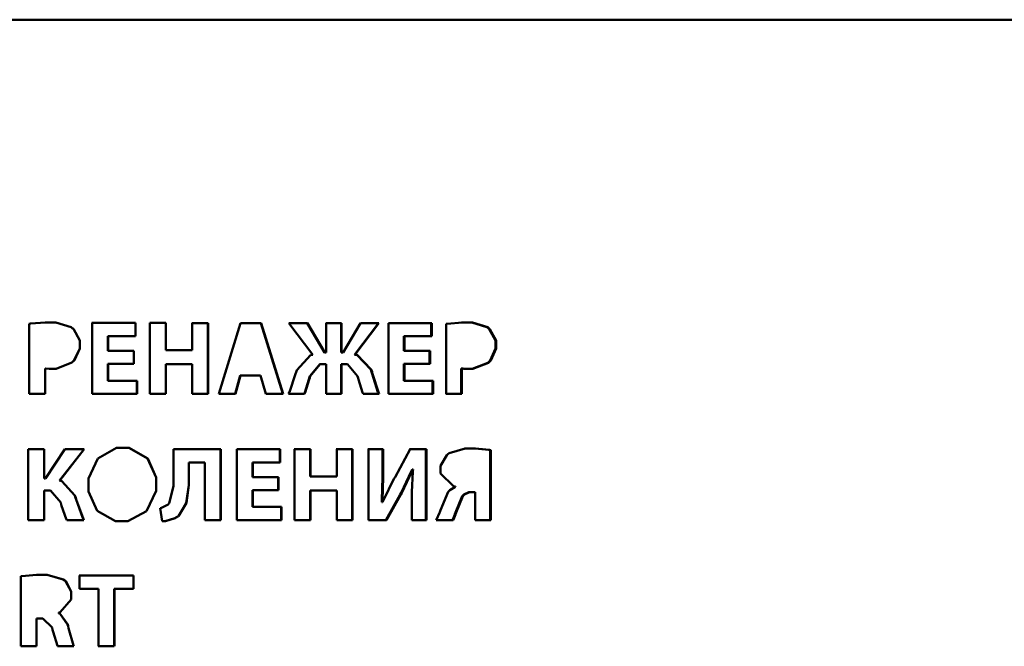
# Paper-space layout 'Лист1' of a CAD drawing. Units: millimetres. Extents: x -3129 to 3090, y 1631 to 7046.
# Drawn here: x 1676 to 1693, y 6690 to 6701 of the extents above; entities that cross this region are included whole.
import ezdxf

# ---------------------------------------------------------------- set-up
doc = ezdxf.new("R2010")
doc.units = ezdxf.units.MM

psp = doc.layouts.new('Лист1')

# ---------------------------------------------------------------- linework, layer by layer
at = {"color": 7, "linetype": 'Continuous', "lineweight": 50}
for p, q in [((1676.232, 6701.428), (1676.232, 6701.428)), ((1676.291, 6696.078), (1676.27, 6696.074)), ((1676.27, 6696.074), (1676.27, 6694.842)), ((1676.554, 6696.098), (1676.291, 6696.078)), ((1676.553, 6696.098), (1676.738, 6696.098)), ((1676.554, 6696.098), (1676.553, 6696.098)), ((1676.739, 6696.098), (1676.554, 6696.098)), ((1676.739, 6696.098), (1676.738, 6696.098)), ((1676.738, 6696.098), (1677.007, 6696.016)), ((1677.009, 6696.016), (1676.739, 6696.098)), ((1677.375, 6696.09), (1678.14, 6696.09)), ((1678.143, 6696.09), (1677.377, 6696.09)), ((1677.377, 6696.09), (1677.377, 6694.842)), ((1678.143, 6696.09), (1678.14, 6696.09)), ((1678.14, 6696.09), (1678.14, 6695.859)), ((1678.143, 6695.859), (1678.143, 6696.09)), ((1678.675, 6696.09), (1678.394, 6696.09)), ((1678.397, 6696.09), (1678.397, 6694.842)), ((1678.678, 6696.09), (1678.397, 6696.09)), ((1678.678, 6696.09), (1678.674, 6696.09)), ((1678.674, 6696.09), (1678.674, 6695.611)), ((1678.678, 6695.611), (1678.678, 6696.09)), ((1679.415, 6696.089), (1679.136, 6696.089)), ((1679.42, 6696.089), (1679.141, 6696.089)), ((1679.141, 6696.089), (1679.141, 6695.61)), ((1679.42, 6696.089), (1679.415, 6696.089)), ((1679.415, 6696.089), (1679.415, 6694.841)), ((1679.42, 6694.841), (1679.42, 6696.089)), ((1679.989, 6696.089), (1679.611, 6694.841)), ((1680.357, 6696.089), (1679.989, 6696.089)), ((1680.351, 6696.089), (1679.989, 6696.089)), ((1680.357, 6696.089), (1680.351, 6696.089)), ((1680.351, 6696.089), (1680.734, 6694.841)), ((1680.741, 6694.841), (1680.357, 6696.089)), ((1680.844, 6696.089), (1681.266, 6695.531)), ((1681.17, 6696.089), (1680.844, 6696.089)), ((1681.163, 6696.089), (1680.844, 6696.089)), ((1681.17, 6696.089), (1681.163, 6696.089)), ((1681.163, 6696.089), (1681.47, 6695.57)), ((1681.478, 6695.57), (1681.17, 6696.089)), ((1681.763, 6696.089), (1681.496, 6696.089)), ((1681.771, 6696.089), (1681.503, 6696.089)), ((1681.503, 6696.089), (1681.503, 6695.57)), ((1681.771, 6696.089), (1681.762, 6696.089)), ((1681.762, 6696.089), (1681.762, 6695.57)), ((1681.771, 6695.57), (1681.771, 6696.089)), ((1682.106, 6696.089), (1681.797, 6695.57)), ((1682.421, 6696.089), (1681.998, 6695.531)), ((1682.007, 6695.531), (1682.43, 6696.089)), ((1682.43, 6696.089), (1682.106, 6696.089)), ((1682.421, 6696.089), (1682.106, 6696.089)), ((1682.43, 6696.089), (1682.421, 6696.089)), ((1683.36, 6696.089), (1682.598, 6696.089)), ((1682.598, 6696.089), (1682.598, 6694.841)), ((1682.598, 6696.089), (1683.349, 6696.089)), ((1683.36, 6696.089), (1683.349, 6696.089)), ((1683.349, 6696.089), (1683.349, 6695.858)), ((1683.36, 6695.858), (1683.36, 6696.089)), ((1683.633, 6696.077), (1683.613, 6696.073)), ((1683.613, 6696.073), (1683.613, 6694.841)), ((1683.895, 6696.097), (1683.633, 6696.077)), ((1684.067, 6696.097), (1683.883, 6696.097)), ((1684.078, 6696.097), (1683.895, 6696.097)), ((1684.078, 6696.097), (1684.067, 6696.097)), ((1684.067, 6696.097), (1684.333, 6696.015)), ((1684.345, 6696.015), (1684.078, 6696.097)), ((1677.009, 6696.016), (1677.007, 6696.016)), ((1677.028, 6695.999), (1677.007, 6696.016)), ((1677.029, 6695.999), (1677.009, 6696.016)), ((1677.029, 6695.999), (1677.028, 6695.999)), ((1677.028, 6695.999), (1677.047, 6695.984)), ((1677.048, 6695.984), (1677.029, 6695.999)), ((1677.047, 6695.984), (1677.161, 6695.783)), ((1677.162, 6695.783), (1677.048, 6695.984)), ((1684.345, 6696.015), (1684.333, 6696.015)), ((1684.353, 6695.998), (1684.333, 6696.015)), ((1684.365, 6695.998), (1684.345, 6696.015)), ((1684.353, 6695.998), (1684.372, 6695.983)), ((1684.365, 6695.998), (1684.353, 6695.998)), ((1684.385, 6695.983), (1684.365, 6695.998)), ((1684.372, 6695.983), (1684.485, 6695.782)), ((1684.497, 6695.782), (1684.385, 6695.983)), ((1677.162, 6695.783), (1677.161, 6695.783)), ((1677.161, 6695.783), (1677.161, 6695.641)), ((1677.162, 6695.641), (1677.162, 6695.783)), ((1677.656, 6695.859), (1677.656, 6695.599)), ((1677.658, 6695.859), (1677.656, 6695.859)), ((1677.658, 6695.599), (1677.658, 6695.859)), ((1677.658, 6695.859), (1678.143, 6695.859)), ((1682.869, 6695.858), (1682.868, 6695.598)), ((1682.878, 6695.858), (1682.869, 6695.858)), ((1682.878, 6695.598), (1682.878, 6695.858)), ((1682.878, 6695.858), (1683.36, 6695.858)), ((1684.485, 6695.782), (1684.485, 6695.64)), ((1684.497, 6695.782), (1684.485, 6695.782)), ((1684.497, 6695.64), (1684.497, 6695.782)), ((1677.161, 6695.641), (1677.064, 6695.432)), ((1677.065, 6695.432), (1677.162, 6695.641)), ((1677.162, 6695.641), (1677.161, 6695.641)), ((1677.656, 6695.599), (1678.112, 6695.599)), ((1677.658, 6695.599), (1677.656, 6695.599)), ((1678.115, 6695.599), (1677.658, 6695.599)), ((1678.112, 6695.599), (1678.112, 6695.369)), ((1678.115, 6695.369), (1678.115, 6695.599)), ((1678.674, 6695.611), (1679.136, 6695.61)), ((1678.678, 6695.611), (1678.674, 6695.611)), ((1679.141, 6695.61), (1678.678, 6695.611)), ((1679.141, 6695.61), (1679.136, 6695.61)), ((1681.223, 6695.524), (1680.982, 6695.261)), ((1681.266, 6695.531), (1681.223, 6695.524)), ((1681.478, 6695.57), (1681.47, 6695.57)), ((1681.496, 6695.57), (1681.47, 6695.57)), ((1681.503, 6695.57), (1681.478, 6695.57)), ((1681.503, 6695.57), (1681.496, 6695.57)), ((1681.789, 6695.57), (1681.762, 6695.57)), ((1681.771, 6695.57), (1681.762, 6695.57)), ((1681.797, 6695.57), (1681.771, 6695.57)), ((1681.797, 6695.57), (1681.789, 6695.57)), ((1682.007, 6695.531), (1681.998, 6695.531)), ((1682.039, 6695.527), (1682.286, 6695.269)), ((1682.295, 6695.269), (1682.048, 6695.527)), ((1682.868, 6695.598), (1683.322, 6695.598)), ((1682.878, 6695.598), (1682.868, 6695.598)), ((1683.332, 6695.598), (1682.878, 6695.598)), ((1683.322, 6695.598), (1683.322, 6695.368)), ((1683.332, 6695.368), (1683.332, 6695.598)), ((1684.485, 6695.64), (1684.39, 6695.431)), ((1684.402, 6695.431), (1684.497, 6695.64)), ((1684.497, 6695.64), (1684.485, 6695.64)), ((1677.021, 6695.391), (1676.743, 6695.283)), ((1676.744, 6695.283), (1677.022, 6695.391)), ((1677.046, 6695.414), (1677.021, 6695.391)), ((1677.022, 6695.391), (1677.047, 6695.414)), ((1677.064, 6695.432), (1677.046, 6695.414)), ((1677.047, 6695.414), (1677.065, 6695.432)), ((1677.656, 6695.369), (1677.656, 6695.073)), ((1677.658, 6695.369), (1677.656, 6695.369)), ((1677.658, 6695.073), (1677.658, 6695.369)), ((1677.658, 6695.369), (1678.115, 6695.369)), ((1678.674, 6695.364), (1678.674, 6694.842)), ((1678.678, 6695.364), (1678.674, 6695.364)), ((1678.678, 6694.842), (1678.678, 6695.364)), ((1678.678, 6695.364), (1679.141, 6695.363)), ((1679.141, 6695.363), (1679.141, 6694.841)), ((1681.389, 6695.363), (1681.212, 6695.151)), ((1681.219, 6695.151), (1681.397, 6695.363)), ((1681.397, 6695.363), (1681.389, 6695.363)), ((1681.503, 6695.363), (1681.397, 6695.363)), ((1681.503, 6695.363), (1681.503, 6694.841)), ((1681.762, 6695.363), (1681.762, 6694.841)), ((1681.771, 6695.363), (1681.762, 6695.363)), ((1681.771, 6694.841), (1681.771, 6695.363)), ((1681.876, 6695.363), (1681.771, 6695.363)), ((1681.876, 6695.363), (1682.053, 6695.151)), ((1682.868, 6695.368), (1682.868, 6695.072)), ((1682.878, 6695.368), (1682.868, 6695.368)), ((1682.878, 6695.072), (1682.878, 6695.368)), ((1682.878, 6695.368), (1683.332, 6695.368)), ((1684.348, 6695.39), (1684.072, 6695.282)), ((1684.084, 6695.282), (1684.36, 6695.39)), ((1684.372, 6695.413), (1684.348, 6695.39)), ((1684.36, 6695.39), (1684.384, 6695.413)), ((1684.39, 6695.431), (1684.372, 6695.413)), ((1684.384, 6695.413), (1684.402, 6695.431)), ((1676.548, 6694.842), (1676.548, 6695.288)), ((1676.548, 6695.288), (1676.554, 6695.288)), ((1676.548, 6695.288), (1676.548, 6694.842)), ((1676.548, 6695.288), (1676.548, 6695.288)), ((1676.621, 6695.283), (1676.554, 6695.288)), ((1676.621, 6695.283), (1676.744, 6695.283)), ((1680.958, 6695.191), (1680.852, 6694.872)), ((1680.969, 6695.221), (1680.958, 6695.191)), ((1680.982, 6695.261), (1680.969, 6695.221)), ((1682.286, 6695.269), (1682.3, 6695.228)), ((1682.309, 6695.228), (1682.295, 6695.269)), ((1682.309, 6695.196), (1682.3, 6695.228)), ((1682.309, 6695.228), (1682.3, 6695.228)), ((1682.318, 6695.196), (1682.309, 6695.228)), ((1682.309, 6695.196), (1682.413, 6694.872)), ((1682.318, 6695.196), (1682.309, 6695.196)), ((1682.422, 6694.872), (1682.318, 6695.196)), ((1683.876, 6695.287), (1683.876, 6694.841)), ((1683.888, 6695.287), (1683.876, 6695.287)), ((1683.888, 6694.841), (1683.888, 6695.287)), ((1683.888, 6695.287), (1683.893, 6695.287)), ((1684.084, 6695.282), (1683.961, 6695.282)), ((1677.656, 6695.073), (1678.166, 6695.073)), ((1677.658, 6695.073), (1677.656, 6695.073)), ((1678.169, 6695.073), (1677.658, 6695.073)), ((1678.169, 6695.073), (1678.166, 6695.073)), ((1678.166, 6695.073), (1678.166, 6694.842)), ((1678.169, 6694.842), (1678.169, 6695.073)), ((1679.983, 6695.162), (1679.896, 6694.841)), ((1679.901, 6694.841), (1679.989, 6695.162)), ((1679.989, 6695.162), (1679.983, 6695.162)), ((1679.989, 6695.162), (1680.344, 6695.162)), ((1680.344, 6695.162), (1680.44, 6694.841)), ((1681.195, 6695.094), (1681.123, 6694.863)), ((1681.13, 6694.863), (1681.203, 6695.094)), ((1681.202, 6695.116), (1681.195, 6695.094)), ((1681.203, 6695.094), (1681.195, 6695.094)), ((1681.212, 6695.151), (1681.202, 6695.116)), ((1681.21, 6695.116), (1681.202, 6695.116)), ((1681.203, 6695.094), (1681.21, 6695.116)), ((1681.21, 6695.116), (1681.219, 6695.151)), ((1682.053, 6695.151), (1682.064, 6695.116)), ((1682.064, 6695.116), (1682.07, 6695.094)), ((1682.07, 6695.094), (1682.142, 6694.863)), ((1682.868, 6695.072), (1683.375, 6695.072)), ((1682.878, 6695.072), (1682.868, 6695.072)), ((1683.385, 6695.072), (1682.878, 6695.072)), ((1683.385, 6695.072), (1683.375, 6695.072)), ((1683.375, 6695.072), (1683.375, 6694.841)), ((1683.385, 6694.841), (1683.385, 6695.072)), ((1676.27, 6694.842), (1676.548, 6694.842)), ((1677.377, 6694.842), (1678.169, 6694.842)), ((1678.678, 6694.842), (1678.397, 6694.842)), ((1679.42, 6694.841), (1679.141, 6694.841)), ((1679.901, 6694.841), (1679.611, 6694.841)), ((1680.741, 6694.841), (1680.44, 6694.841)), ((1680.852, 6694.872), (1680.838, 6694.841)), ((1681.121, 6694.841), (1680.838, 6694.841)), ((1681.123, 6694.863), (1681.113, 6694.841)), ((1681.121, 6694.841), (1681.13, 6694.863)), ((1681.77, 6694.841), (1681.503, 6694.841)), ((1682.142, 6694.863), (1682.153, 6694.841)), ((1682.435, 6694.841), (1682.153, 6694.841)), ((1682.413, 6694.872), (1682.426, 6694.841)), ((1682.436, 6694.841), (1682.422, 6694.872)), ((1682.598, 6694.841), (1683.385, 6694.841)), ((1683.888, 6694.841), (1683.609, 6694.841)), ((1676.252, 6693.867), (1676.252, 6692.619)), ((1676.53, 6693.867), (1676.252, 6693.867)), ((1676.252, 6693.867), (1676.53, 6693.867)), ((1676.53, 6693.349), (1676.53, 6693.867)), ((1676.53, 6693.867), (1676.53, 6693.867)), ((1676.53, 6693.867), (1676.53, 6693.349)), ((1676.898, 6693.867), (1676.555, 6693.349)), ((1677.236, 6693.867), (1676.805, 6693.313)), ((1676.806, 6693.313), (1677.237, 6693.867)), ((1677.237, 6693.867), (1676.898, 6693.867)), ((1677.236, 6693.867), (1676.898, 6693.867)), ((1677.237, 6693.867), (1677.236, 6693.867)), ((1677.808, 6693.888), (1677.48, 6693.702)), ((1678.025, 6693.888), (1677.806, 6693.888)), ((1678.028, 6693.888), (1677.808, 6693.888)), ((1678.028, 6693.888), (1678.025, 6693.888)), ((1678.025, 6693.888), (1678.353, 6693.702)), ((1678.356, 6693.702), (1678.028, 6693.888)), ((1678.809, 6693.867), (1678.809, 6693.216)), ((1679.644, 6693.866), (1678.809, 6693.867)), ((1678.809, 6693.867), (1679.639, 6693.866)), ((1679.644, 6693.866), (1679.639, 6693.866)), ((1679.639, 6693.866), (1679.639, 6692.618)), ((1679.644, 6692.618), (1679.644, 6693.866)), ((1680.69, 6693.866), (1679.926, 6693.866)), ((1679.926, 6693.866), (1679.926, 6692.618)), ((1679.926, 6693.866), (1680.684, 6693.866)), ((1680.69, 6693.866), (1680.684, 6693.866)), ((1680.684, 6693.866), (1680.684, 6693.635)), ((1680.69, 6693.635), (1680.69, 6693.866)), ((1681.217, 6693.866), (1680.937, 6693.866)), ((1680.944, 6693.866), (1680.944, 6692.618)), ((1681.225, 6693.866), (1680.944, 6693.866)), ((1681.225, 6693.866), (1681.217, 6693.866)), ((1681.217, 6693.866), (1681.217, 6693.387)), ((1681.225, 6693.387), (1681.225, 6693.866)), ((1681.956, 6693.866), (1681.678, 6693.866)), ((1681.965, 6693.866), (1681.686, 6693.866)), ((1681.686, 6693.866), (1681.686, 6693.387)), ((1681.965, 6693.866), (1681.956, 6693.866)), ((1681.956, 6693.866), (1681.956, 6692.618)), ((1681.964, 6692.618), (1681.965, 6693.866)), ((1682.493, 6693.866), (1682.237, 6693.866)), ((1682.246, 6693.866), (1682.246, 6692.618)), ((1682.502, 6693.866), (1682.246, 6693.866)), ((1682.502, 6693.866), (1682.493, 6693.866)), ((1682.493, 6693.866), (1682.493, 6693.366)), ((1682.502, 6693.366), (1682.502, 6693.866)), ((1682.981, 6693.866), (1682.714, 6693.376)), ((1683.255, 6693.866), (1682.97, 6693.866)), ((1683.266, 6693.866), (1682.981, 6693.866)), ((1683.266, 6693.866), (1683.255, 6693.866)), ((1683.255, 6693.866), (1683.255, 6692.618)), ((1683.266, 6692.618), (1683.266, 6693.866)), ((1683.667, 6693.796), (1683.644, 6693.777)), ((1683.946, 6693.876), (1683.667, 6693.796)), ((1684.118, 6693.876), (1683.935, 6693.876)), ((1684.13, 6693.876), (1683.946, 6693.876)), ((1684.13, 6693.876), (1684.118, 6693.876)), ((1684.118, 6693.876), (1684.367, 6693.854)), ((1684.379, 6693.854), (1684.13, 6693.876)), ((1684.379, 6693.854), (1684.367, 6693.854)), ((1684.367, 6693.854), (1684.389, 6693.85)), ((1684.402, 6693.85), (1684.379, 6693.854)), ((1684.389, 6693.85), (1684.389, 6692.618)), ((1684.402, 6692.618), (1684.402, 6693.85)), ((1677.48, 6693.702), (1677.315, 6693.35)), ((1678.353, 6693.702), (1678.505, 6693.367)), ((1678.508, 6693.367), (1678.356, 6693.702)), ((1679.079, 6693.635), (1679.079, 6693.235)), ((1679.083, 6693.635), (1679.079, 6693.635)), ((1679.083, 6693.235), (1679.083, 6693.635)), ((1679.365, 6693.635), (1679.083, 6693.635)), ((1679.365, 6693.635), (1679.365, 6692.618)), ((1680.202, 6693.635), (1680.202, 6693.376)), ((1680.208, 6693.635), (1680.202, 6693.635)), ((1680.208, 6693.376), (1680.208, 6693.635)), ((1680.208, 6693.635), (1680.69, 6693.635)), ((1683.625, 6693.763), (1683.516, 6693.576)), ((1683.644, 6693.777), (1683.625, 6693.763)), ((1682.999, 6693.476), (1682.822, 6693.101)), ((1682.832, 6693.101), (1683.009, 6693.476)), ((1683.014, 6693.512), (1682.999, 6693.476)), ((1683.009, 6693.476), (1683.024, 6693.512)), ((1683.026, 6693.472), (1683.009, 6693.109)), ((1683.024, 6693.512), (1683.014, 6693.512)), ((1683.024, 6693.512), (1683.03, 6693.512)), ((1683.03, 6693.512), (1683.026, 6693.472)), ((1683.516, 6693.576), (1683.516, 6693.436)), ((1676.555, 6693.349), (1676.53, 6693.349)), ((1676.53, 6693.349), (1676.555, 6693.349)), ((1676.53, 6693.349), (1676.53, 6693.349)), ((1676.555, 6693.349), (1676.555, 6693.349)), ((1676.805, 6693.313), (1676.845, 6693.304)), ((1676.846, 6693.304), (1676.806, 6693.313)), ((1676.845, 6693.304), (1677.073, 6693.05)), ((1677.074, 6693.05), (1676.846, 6693.304)), ((1677.315, 6693.35), (1677.315, 6693.122)), ((1678.508, 6693.367), (1678.505, 6693.367)), ((1678.505, 6693.367), (1678.505, 6693.136)), ((1678.508, 6693.136), (1678.508, 6693.367)), ((1680.202, 6693.376), (1680.656, 6693.376)), ((1680.208, 6693.376), (1680.202, 6693.376)), ((1680.663, 6693.376), (1680.208, 6693.376)), ((1680.656, 6693.376), (1680.656, 6693.146)), ((1680.663, 6693.146), (1680.663, 6693.376)), ((1681.217, 6693.387), (1681.678, 6693.387)), ((1681.225, 6693.387), (1681.217, 6693.387)), ((1681.686, 6693.387), (1681.225, 6693.387)), ((1681.686, 6693.387), (1681.678, 6693.387)), ((1682.493, 6693.366), (1682.48, 6692.973)), ((1682.49, 6692.973), (1682.502, 6693.366)), ((1682.502, 6693.366), (1682.493, 6693.366)), ((1682.694, 6693.343), (1682.509, 6692.968)), ((1682.714, 6693.376), (1682.694, 6693.343)), ((1683.516, 6693.436), (1683.741, 6693.216)), ((1676.53, 6692.619), (1676.53, 6693.141)), ((1676.53, 6693.141), (1676.646, 6693.141)), ((1676.53, 6693.141), (1676.53, 6692.619)), ((1676.53, 6693.141), (1676.53, 6693.141)), ((1676.646, 6693.141), (1676.824, 6692.929)), ((1677.315, 6693.122), (1677.469, 6692.783)), ((1678.505, 6693.136), (1678.335, 6692.775)), ((1678.338, 6692.775), (1678.508, 6693.136)), ((1678.508, 6693.136), (1678.505, 6693.136)), ((1678.809, 6693.216), (1678.734, 6692.915)), ((1679.079, 6693.235), (1679.035, 6692.922)), ((1679.039, 6692.922), (1679.083, 6693.235)), ((1679.083, 6693.235), (1679.079, 6693.235)), ((1680.202, 6692.849), (1680.202, 6693.146)), ((1680.208, 6693.146), (1680.202, 6693.146)), ((1680.208, 6692.849), (1680.208, 6693.146)), ((1680.208, 6693.146), (1680.663, 6693.146)), ((1681.217, 6693.14), (1681.217, 6692.618)), ((1681.225, 6693.14), (1681.217, 6693.14)), ((1681.225, 6692.618), (1681.225, 6693.14)), ((1681.225, 6693.14), (1681.686, 6693.14)), ((1681.686, 6693.14), (1681.686, 6692.618)), ((1682.822, 6693.101), (1682.805, 6693.068)), ((1682.815, 6693.068), (1682.832, 6693.101)), ((1683.009, 6693.109), (1683.009, 6692.618)), ((1683.649, 6693.117), (1683.514, 6692.794)), ((1683.674, 6693.139), (1683.649, 6693.117)), ((1683.681, 6693.146), (1683.674, 6693.139)), ((1683.767, 6693.2), (1683.681, 6693.146)), ((1683.741, 6693.216), (1683.776, 6693.209)), ((1683.776, 6693.203), (1683.767, 6693.2)), ((1683.776, 6693.209), (1683.776, 6693.203)), ((1684.015, 6693.109), (1683.923, 6693.068)), ((1683.934, 6693.068), (1684.026, 6693.109)), ((1684.026, 6693.109), (1684.015, 6693.109)), ((1684.126, 6693.109), (1684.026, 6693.109)), ((1684.126, 6693.109), (1684.126, 6692.618)), ((1676.824, 6692.929), (1676.834, 6692.893)), ((1677.073, 6693.05), (1677.087, 6693.011)), ((1677.088, 6693.011), (1677.074, 6693.05)), ((1677.088, 6693.011), (1677.087, 6693.011)), ((1677.087, 6693.011), (1677.098, 6692.979)), ((1677.099, 6692.979), (1677.088, 6693.011)), ((1677.099, 6692.979), (1677.098, 6692.979)), ((1677.098, 6692.979), (1677.215, 6692.651)), ((1677.217, 6692.651), (1677.099, 6692.979)), ((1679.035, 6692.922), (1678.898, 6692.689)), ((1678.902, 6692.689), (1679.039, 6692.922)), ((1682.48, 6692.973), (1682.478, 6692.931)), ((1682.478, 6692.931), (1682.485, 6692.931)), ((1682.487, 6692.931), (1682.478, 6692.931)), ((1682.49, 6692.973), (1682.48, 6692.973)), ((1682.494, 6692.931), (1682.485, 6692.931)), ((1682.487, 6692.931), (1682.49, 6692.973)), ((1682.494, 6692.931), (1682.487, 6692.931)), ((1682.509, 6692.968), (1682.494, 6692.931)), ((1682.805, 6693.068), (1682.554, 6692.618)), ((1682.563, 6692.618), (1682.815, 6693.068)), ((1682.815, 6693.068), (1682.805, 6693.068)), ((1683.894, 6693.042), (1683.777, 6692.75)), ((1683.788, 6692.75), (1683.905, 6693.042)), ((1683.894, 6693.042), (1683.914, 6693.06)), ((1683.905, 6693.042), (1683.894, 6693.042)), ((1683.905, 6693.042), (1683.926, 6693.06)), ((1683.923, 6693.068), (1683.914, 6693.06)), ((1683.926, 6693.06), (1683.914, 6693.06)), ((1683.934, 6693.068), (1683.923, 6693.068)), ((1683.926, 6693.06), (1683.934, 6693.068)), ((1676.834, 6692.893), (1676.841, 6692.871)), ((1676.841, 6692.871), (1676.919, 6692.641)), ((1677.469, 6692.783), (1677.791, 6692.598)), ((1678.335, 6692.775), (1678.006, 6692.598)), ((1678.008, 6692.598), (1678.338, 6692.775)), ((1678.589, 6692.831), (1678.574, 6692.828)), ((1678.574, 6692.828), (1678.609, 6692.601)), ((1678.708, 6692.886), (1678.589, 6692.831)), ((1678.716, 6692.894), (1678.708, 6692.886)), ((1678.734, 6692.915), (1678.716, 6692.894)), ((1680.202, 6692.849), (1680.71, 6692.849)), ((1680.208, 6692.849), (1680.202, 6692.849)), ((1680.716, 6692.849), (1680.208, 6692.849)), ((1680.71, 6692.849), (1680.709, 6692.618)), ((1680.716, 6692.849), (1680.71, 6692.849)), ((1680.716, 6692.618), (1680.716, 6692.849)), ((1683.497, 6692.746), (1683.445, 6692.629)), ((1683.501, 6692.759), (1683.497, 6692.746)), ((1683.514, 6692.794), (1683.501, 6692.759)), ((1683.769, 6692.724), (1683.777, 6692.75)), ((1683.788, 6692.75), (1683.777, 6692.75)), ((1683.78, 6692.724), (1683.788, 6692.75)), ((1676.252, 6692.619), (1676.53, 6692.619)), ((1676.919, 6692.641), (1676.93, 6692.619)), ((1676.93, 6692.619), (1677.232, 6692.619)), ((1677.215, 6692.651), (1677.23, 6692.619)), ((1677.232, 6692.619), (1677.217, 6692.651)), ((1678.008, 6692.598), (1677.791, 6692.598)), ((1678.671, 6692.601), (1678.609, 6692.601)), ((1678.835, 6692.653), (1678.667, 6692.601)), ((1678.671, 6692.601), (1678.839, 6692.653)), ((1678.852, 6692.661), (1678.835, 6692.653)), ((1678.839, 6692.653), (1678.856, 6692.661)), ((1678.898, 6692.689), (1678.852, 6692.661)), ((1678.856, 6692.661), (1678.902, 6692.689)), ((1679.644, 6692.618), (1679.365, 6692.618)), ((1679.926, 6692.618), (1680.716, 6692.618)), ((1681.224, 6692.618), (1680.944, 6692.618)), ((1681.964, 6692.618), (1681.686, 6692.618)), ((1682.563, 6692.618), (1682.246, 6692.618)), ((1683.265, 6692.618), (1683.009, 6692.618)), ((1683.445, 6692.629), (1683.44, 6692.618)), ((1683.735, 6692.618), (1683.44, 6692.618)), ((1683.729, 6692.627), (1683.724, 6692.618)), ((1683.765, 6692.716), (1683.729, 6692.627)), ((1683.741, 6692.627), (1683.729, 6692.627)), ((1683.735, 6692.618), (1683.741, 6692.627)), ((1683.741, 6692.627), (1683.776, 6692.716)), ((1683.769, 6692.724), (1683.765, 6692.716)), ((1683.78, 6692.724), (1683.769, 6692.724)), ((1683.776, 6692.716), (1683.78, 6692.724)), ((1684.401, 6692.618), (1684.126, 6692.618)), ((1676.141, 6691.632), (1676.119, 6691.628)), ((1676.119, 6691.628), (1676.141, 6691.632)), ((1676.119, 6691.628), (1676.119, 6690.396)), ((1676.119, 6691.628), (1676.119, 6691.628)), ((1676.119, 6690.396), (1676.119, 6691.628)), ((1676.399, 6691.654), (1676.141, 6691.632)), ((1676.588, 6691.654), (1676.399, 6691.654)), ((1676.399, 6691.654), (1676.399, 6691.654)), ((1676.399, 6691.654), (1676.587, 6691.654)), ((1676.588, 6691.654), (1676.587, 6691.654)), ((1676.587, 6691.654), (1676.87, 6691.574)), ((1676.871, 6691.574), (1676.588, 6691.654)), ((1676.87, 6691.574), (1676.894, 6691.556)), ((1676.895, 6691.556), (1676.871, 6691.574)), ((1676.895, 6691.556), (1676.894, 6691.556)), ((1676.894, 6691.556), (1676.911, 6691.542)), ((1676.913, 6691.542), (1676.895, 6691.556)), ((1676.911, 6691.542), (1677.007, 6691.361)), ((1677.008, 6691.361), (1676.913, 6691.542)), ((1677.152, 6691.644), (1678.104, 6691.644)), ((1678.107, 6691.644), (1677.154, 6691.644)), ((1677.154, 6691.644), (1677.154, 6691.408)), ((1678.107, 6691.644), (1678.104, 6691.644)), ((1678.104, 6691.644), (1678.104, 6691.408)), ((1678.107, 6691.408), (1678.107, 6691.644)), ((1677.008, 6691.361), (1677.007, 6691.361)), ((1677.007, 6691.361), (1677.007, 6691.22)), ((1677.008, 6691.22), (1677.008, 6691.361)), ((1677.154, 6691.408), (1677.488, 6691.408)), ((1677.488, 6691.408), (1677.488, 6690.396)), ((1677.766, 6691.408), (1677.766, 6690.396)), ((1677.769, 6691.408), (1677.766, 6691.408)), ((1677.769, 6690.396), (1677.769, 6691.408)), ((1677.769, 6691.408), (1678.107, 6691.408)), ((1677.007, 6691.22), (1676.814, 6690.997)), ((1676.815, 6690.997), (1677.008, 6691.22)), ((1677.008, 6691.22), (1677.007, 6691.22)), ((1676.397, 6690.396), (1676.397, 6690.888)), ((1676.397, 6690.888), (1676.51, 6690.888)), ((1676.397, 6690.888), (1676.397, 6690.396)), ((1676.397, 6690.888), (1676.397, 6690.888)), ((1676.51, 6690.888), (1676.674, 6690.727)), ((1676.814, 6690.997), (1676.788, 6690.987)), ((1676.789, 6690.987), (1676.788, 6690.987)), ((1676.788, 6690.987), (1676.788, 6690.982)), ((1676.789, 6690.982), (1676.788, 6690.982)), ((1676.788, 6690.982), (1676.809, 6690.973)), ((1676.789, 6690.987), (1676.815, 6690.997)), ((1676.789, 6690.982), (1676.789, 6690.987)), ((1676.81, 6690.973), (1676.789, 6690.982)), ((1676.809, 6690.973), (1676.946, 6690.778)), ((1676.947, 6690.778), (1676.81, 6690.973)), ((1676.674, 6690.727), (1676.682, 6690.687)), ((1676.682, 6690.687), (1676.691, 6690.65)), ((1676.947, 6690.778), (1676.946, 6690.778)), ((1676.954, 6690.749), (1676.946, 6690.778)), ((1676.955, 6690.749), (1676.947, 6690.778)), ((1676.955, 6690.749), (1676.954, 6690.749)), ((1676.954, 6690.749), (1676.963, 6690.715)), ((1676.964, 6690.715), (1676.955, 6690.749)), ((1676.964, 6690.715), (1676.963, 6690.715)), ((1676.963, 6690.715), (1677.048, 6690.408)), ((1677.049, 6690.408), (1676.964, 6690.715)), ((1676.691, 6690.65), (1676.765, 6690.406)), ((1676.119, 6690.396), (1676.397, 6690.396)), ((1676.397, 6690.396), (1676.119, 6690.396)), ((1676.397, 6690.396), (1676.397, 6690.396)), ((1676.765, 6690.406), (1676.77, 6690.396)), ((1676.77, 6690.396), (1677.056, 6690.396)), ((1677.049, 6690.408), (1677.048, 6690.408)), ((1677.048, 6690.408), (1677.055, 6690.396)), ((1677.056, 6690.396), (1677.049, 6690.408)), ((1677.768, 6690.396), (1677.484, 6690.396))]:
    psp.add_line(p, q, dxfattribs=at)
at = {"color": 7, "linetype": 'Continuous', "lineweight": 50, "flags": 128}
for points in [[(1677.048, 6695.984), (1677.048, 6695.984), (1677.047, 6695.984)], [(1684.385, 6695.983), (1684.378, 6695.983), (1684.372, 6695.983)], [(1678.112, 6695.599), (1678.114, 6695.599), (1678.115, 6695.599)], [(1682.048, 6695.527), (1682.043, 6695.527), (1682.039, 6695.527)], [(1683.322, 6695.598), (1683.328, 6695.598), (1683.332, 6695.598)], [(1677.022, 6695.391), (1677.022, 6695.391), (1677.021, 6695.391)], [(1677.047, 6695.414), (1677.046, 6695.414), (1677.046, 6695.414)], [(1677.065, 6695.432), (1677.064, 6695.432), (1677.064, 6695.432)], [(1684.36, 6695.39), (1684.353, 6695.39), (1684.348, 6695.39)], [(1684.384, 6695.413), (1684.378, 6695.413), (1684.372, 6695.413)], [(1684.402, 6695.431), (1684.395, 6695.431), (1684.39, 6695.431)], [(1682.295, 6695.269), (1682.29, 6695.269), (1682.286, 6695.269)], [(1681.219, 6695.151), (1681.215, 6695.151), (1681.212, 6695.151)], [(1681.13, 6694.863), (1681.126, 6694.863), (1681.123, 6694.863)], [(1682.422, 6694.872), (1682.417, 6694.872), (1682.413, 6694.872)], [(1684.402, 6693.85), (1684.395, 6693.85), (1684.389, 6693.85)], [(1678.356, 6693.702), (1678.354, 6693.702), (1678.353, 6693.702)], [(1683.009, 6693.476), (1683.003, 6693.476), (1682.999, 6693.476)], [(1676.806, 6693.313), (1676.805, 6693.313), (1676.805, 6693.313)], [(1676.846, 6693.304), (1676.845, 6693.304), (1676.845, 6693.304)], [(1680.656, 6693.376), (1680.66, 6693.376), (1680.663, 6693.376)], [(1682.832, 6693.101), (1682.827, 6693.101), (1682.822, 6693.101)], [(1677.074, 6693.05), (1677.074, 6693.05), (1677.073, 6693.05)], [(1679.039, 6692.922), (1679.037, 6692.922), (1679.035, 6692.922)], [(1678.338, 6692.775), (1678.337, 6692.775), (1678.335, 6692.775)], [(1677.217, 6692.651), (1677.216, 6692.651), (1677.215, 6692.651)], [(1678.839, 6692.653), (1678.837, 6692.653), (1678.835, 6692.653)], [(1678.856, 6692.661), (1678.854, 6692.661), (1678.852, 6692.661)], [(1678.902, 6692.689), (1678.9, 6692.689), (1678.898, 6692.689)], [(1683.776, 6692.716), (1683.77, 6692.716), (1683.765, 6692.716)], [(1676.871, 6691.574), (1676.871, 6691.574), (1676.87, 6691.574)], [(1676.913, 6691.542), (1676.912, 6691.542), (1676.911, 6691.542)], [(1676.81, 6690.973), (1676.809, 6690.973), (1676.809, 6690.973)], [(1676.815, 6690.997), (1676.815, 6690.997), (1676.814, 6690.997)], [(1676.119, 6690.396), (1676.119, 6690.396), (1676.119, 6690.396)]]:
    psp.add_lwpolyline(points, dxfattribs=at)
at = {"color": 7, "linetype": 'Continuous', "lineweight": 50}
for centre, major_axis, ratio, start_param, end_param in [((1676.232, 6695.531), (66.505, -6.47), 0.008386, 1.484188, 1.484804), ((1676.232, 6695.531), (66.605, -6.479), 0.008386, 1.484188, 1.484804), ((1676.232, 6695.282), (66.605, -4.848), 0.008459, 1.455108, 1.456134)]:
    psp.add_ellipse(centre, major_axis=major_axis, ratio=ratio, start_param=start_param, end_param=end_param, dxfattribs=at)
psp.add_open_spline([(1641.956, 6701.43), (1644.499, 6701.43), (1649.583, 6701.43), (1657.821, 6701.429), (1666.33, 6701.428), (1675.019, 6701.428), (1683.727, 6701.427), (1692.299, 6701.427), (1700.636, 6701.426), (1705.819, 6701.426), (1708.411, 6701.426)], degree=3, dxfattribs=at)

doc.saveas('drawing.dxf')
